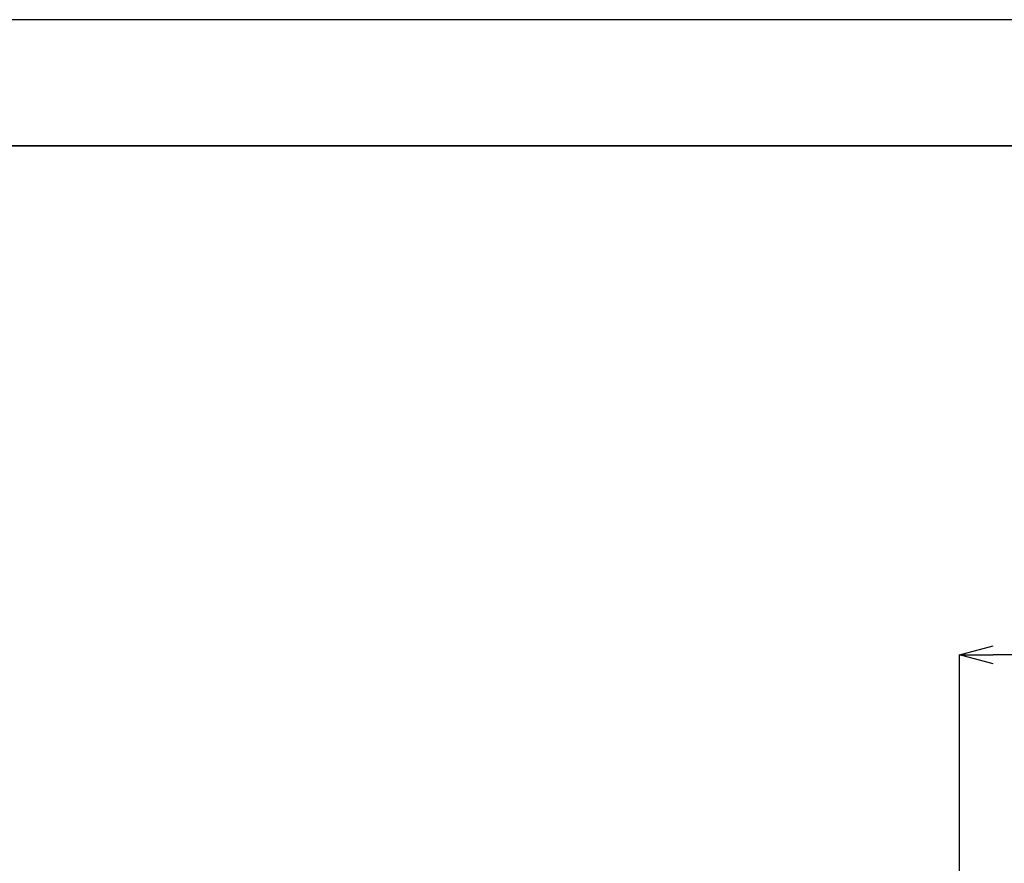
# Model space of a CAD drawing. Units: inches. Extents: x 217 to 1792, y -354 to 760.
# Drawn here: x 450 to 743, y 509 to 760 of the extents above; entities that cross this region are included whole.
import ezdxf

# ---------------------------------------------------------------- set-up
doc = ezdxf.new("R2010")
doc.units = ezdxf.units.IN
doc.header["$MEASUREMENT"] = 0
doc.layers.add('図面枠', color=6, linetype='Continuous', lineweight=25)
doc.layers.add('寸法線', color=3, linetype='Continuous', lineweight=15)
doc.styles.add('japanese', font='romans.shx', dxfattribs={"bigfont": 'bigfont.shx'})
doc.dimstyles.new('KIHON', dxfattribs={"dimscale": 10, "dimtxt": 2.5, "dimasz": 2.5, "dimexe": 0, "dimexo": 2, "dimgap": 1, "dimtad": 1, "dimdec": 0, "dimdsep": 46, "dimtxsty": 'japanese', "dimblk": 'OPEN30', "dimcen": 2.5, "dimadec": 0, "dimazin": 0, "dimtfac": 1, "dimtdec": 0, "dimtmove": 0, "dimatfit": 0, "dimfxl": 1, "dimarcsym": 0})

# ---------------------------------------------------------------- blocks, each defined once
blk = doc.blocks.new('_Open30')
at = {"color": 0, "linetype": 'ByBlock', "lineweight": -2}
for p, q in [((-1, 0.268), (0, 0)), ((0, 0), (-1, -0.268)), ((0, 0), (-1, 0))]:
    blk.add_line(p, q, dxfattribs=at)
blk = doc.blocks.new('*D119')
at = {"layer": 'Defpoints', "color": 0}
for p in [(729.63, 571.2), (729.63, 434.24), (1529.63, 434.24)]:
    blk.add_point(p, dxfattribs=at)
at = {"layer": '寸法線', "color": 0, "lineweight": -2}
for p, q in [((729.63, 439.24), (729.63, 571.2)), ((1519.63, 571.2), (739.63, 571.2)), ((1529.63, 439.24), (1529.63, 571.2))]:
    blk.add_line(p, q, dxfattribs=at)
at = {"layer": '寸法線', "color": 0, "lineweight": -2, "xscale": 10, "yscale": 10, "zscale": 10, "rotation": 180}
blk.add_blockref('_Open30', (729.63, 571.2), dxfattribs=at)
at = {"layer": '寸法線', "color": 0, "lineweight": -2, "xscale": 10, "yscale": 10, "zscale": 10}
blk.add_blockref('_Open30', (1529.63, 571.2), dxfattribs=at)
at = {"layer": '寸法線', "color": 0, "insert": (1129.63, 591.2), "char_height": 30, "attachment_point": 5, "style": 'japanese'}
blk.add_mtext('800', dxfattribs=at)

msp = doc.modelspace()

# ---------------------------------------------------------------- linework, layer by layer
at = {"layer": 'Defpoints'}
msp.add_lwpolyline([(216.71, -353.78), (1791.71, -353.78), (1791.71, 759.97), (216.71, 759.97)], close=True, dxfattribs=at)
at = {"layer": '図面枠', "linetype": 'Continuous', "lineweight": 35}
msp.add_line((254.21, 722.47), (1754.21, 722.47), dxfattribs=at)

# ---------------------------------------------------------------- dimensions: what is measured, and where the dimension line sits
at = {"layer": '寸法線'}
dim = msp.add_linear_dim(base=(729.63, 571.2), p1=(1529.63, 434.24), p2=(729.63, 434.24), dimstyle='KIHON', override={"dimtxt": 3, "dimasz": 1, "dimexo": 0.5, "dimgap": 0.5, "dimtmove": 1}, dxfattribs=at)
dim.commit()
dim.dimension.update_dxf_attribs({"geometry": '*D119', "text_midpoint": (1129.63, 591.2)})

doc.saveas('drawing.dxf')
